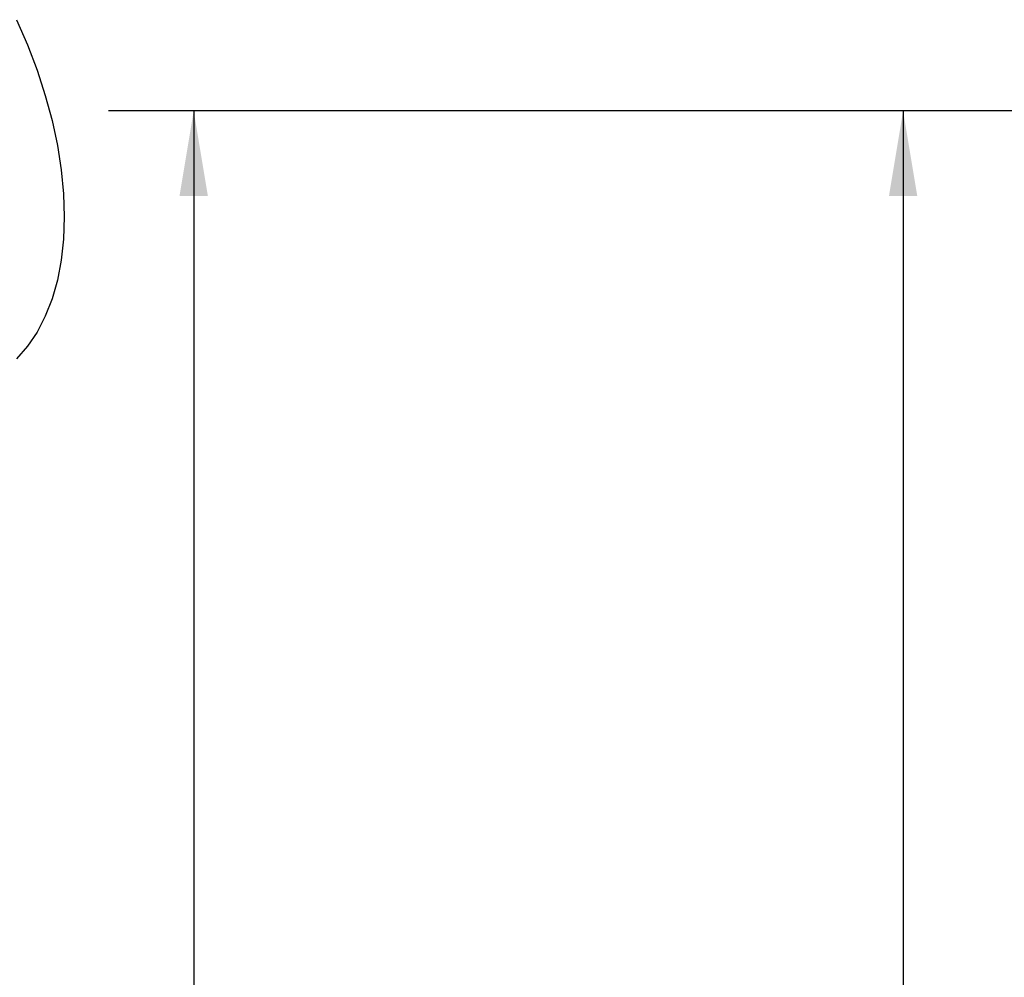
# Model space of a CAD drawing. Units: inches. Extents: x 0.2 to 10.8, y 0.2 to 8.3.
# Drawn here: x 2.8 to 4.2, y 5 to 6.3 of the extents above; entities that cross this region are included whole.
import ezdxf

# ---------------------------------------------------------------- set-up
doc = ezdxf.new("R2010")
doc.units = ezdxf.units.IN
doc.header["$MEASUREMENT"] = 0
doc.layers.add('SKETCH', color=7, linetype='Continuous')
doc.styles.add('SLDTEXTSTYLE0', font='TXT', dxfattribs={"width": 0.75})
doc.dimstyles.new('SLDDIMSTYLE2', dxfattribs={"dimtxt": 0.125, "dimasz": 0.11811, "dimexe": 0, "dimexo": 0.0625, "dimgap": 0.03125, "dimtad": 0, "dimtih": 1, "dimtoh": 1, "dimlfac": 1.5, "dimrnd": 1e-09, "dimzin": 12, "dimdsep": 46, "dimtxsty": 'SLDTEXTSTYLE0', "dimsah": 1, "dimcen": 0.09, "dimadec": 0, "dimazin": 3, "dimtfac": 1, "dimtofl": 0, "dimtmove": 0, "dimatfit": 3, "dimfxl": 0, "dimfrac": 2, "dimtolj": 1, "dimtzin": 12, "dimarcsym": 0})

# ---------------------------------------------------------------- blocks, each defined once
blk = doc.blocks.new('_D_2')
at = {"layer": 'SKETCH'}
for p, q in [((5.2019, 6.2008), (2.9276, 6.2008)), ((3.0457, 6.2008), (3.0457, 4.7004)), ((3.0253, 4.675), (2.9872, 4.675)), ((2.9872, 4.675), (2.9872, 4.4765)), ((3.4409, 4.675), (3.479, 4.675)), ((3.479, 4.675), (3.479, 4.4765)), ((2.9872, 4.4765), (3.0253, 4.4765)), ((3.479, 4.4765), (3.4409, 4.4765)), ((3.0457, 2.9507), (3.0457, 4.4512)), ((5.8993, 2.9507), (2.9276, 2.9507))]:
    blk.add_line(p, q, dxfattribs=at)
for points in [[(3.0457, 6.2008), (3.026, 6.0827), (3.0654, 6.0827)], [(3.0457, 2.9507), (3.0654, 3.0688), (3.026, 3.0688)]]:
    blk.add_solid(points, dxfattribs=at)
at = {"layer": 'SKETCH', "char_height": 0.125, "attachment_point": 1, "style": 'SLDTEXTSTYLE0'}
for s, insert in [('4.88"', (2.5743, 4.6377)), ('123.8', (3.0253, 4.6377))]:
    blk.add_mtext(s, dxfattribs=dict(at, insert=insert))
blk = doc.blocks.new('_D_3')
at = {"layer": 'SKETCH'}
for p, q in [((5.2019, 6.2008), (3.9118, 6.2008)), ((4.0299, 6.2008), (4.0299, 4.9454)), ((4.0095, 4.92), (3.9715, 4.92)), ((3.9715, 4.92), (3.9715, 4.7215)), ((4.4252, 4.92), (4.4632, 4.92)), ((4.4632, 4.92), (4.4632, 4.7215)), ((3.9715, 4.7215), (4.0095, 4.7215)), ((4.4632, 4.7215), (4.4252, 4.7215)), ((4.0299, 3.4407), (4.0299, 4.6962)), ((5.6493, 3.4407), (3.9118, 3.4407))]:
    blk.add_line(p, q, dxfattribs=at)
for points in [[(4.0299, 6.2008), (4.0103, 6.0827), (4.0496, 6.0827)], [(4.0299, 3.4407), (4.0496, 3.5588), (4.0103, 3.5588)]]:
    blk.add_solid(points, dxfattribs=at)
at = {"layer": 'SKETCH', "char_height": 0.125, "attachment_point": 1, "style": 'SLDTEXTSTYLE0'}
for s, insert in [('4.14"', (3.5585, 4.8827)), ('105.2', (4.0095, 4.8827))]:
    blk.add_mtext(s, dxfattribs=dict(at, insert=insert))

msp = doc.modelspace()

# ---------------------------------------------------------------- linework, layer by layer
at = {"color": 7, "linetype": 'Continuous', "lineweight": 25, "flags": 128}
msp.add_lwpolyline([(2.7999, 6.3273), (2.815, 6.2924), (2.8283, 6.2574), (2.8397, 6.2223), (2.8491, 6.1873), (2.8565, 6.1528), (2.8618, 6.119), (2.865, 6.0859), (2.866, 6.0539), (2.865, 6.0231), (2.8618, 5.9938), (2.8565, 5.966), (2.8491, 5.9401), (2.8397, 5.916), (2.8283, 5.8941), (2.815, 5.8743), (2.7999, 5.8569)], dxfattribs=at)

# ---------------------------------------------------------------- dimensions: what is measured, and where the dimension line sits
at = {"layer": 'SKETCH'}
for base, p1, picture, middle in [((3.0457, 6.2008), (5.9386, 2.9507), '_D_2', (3.0457, 4.5758)), ((4.0299, 6.2008), (5.6886, 3.4407), '_D_3', (4.0299, 4.8208))]:
    dim = msp.add_linear_dim(base=base, p1=p1, p2=(5.2412, 6.2008), angle=90, dimstyle='SLDDIMSTYLE2', dxfattribs=at)
    dim.commit()
    dim.dimension.update_dxf_attribs({"geometry": picture, "text_midpoint": middle, "dimtype": 160})

doc.saveas('drawing.dxf')
